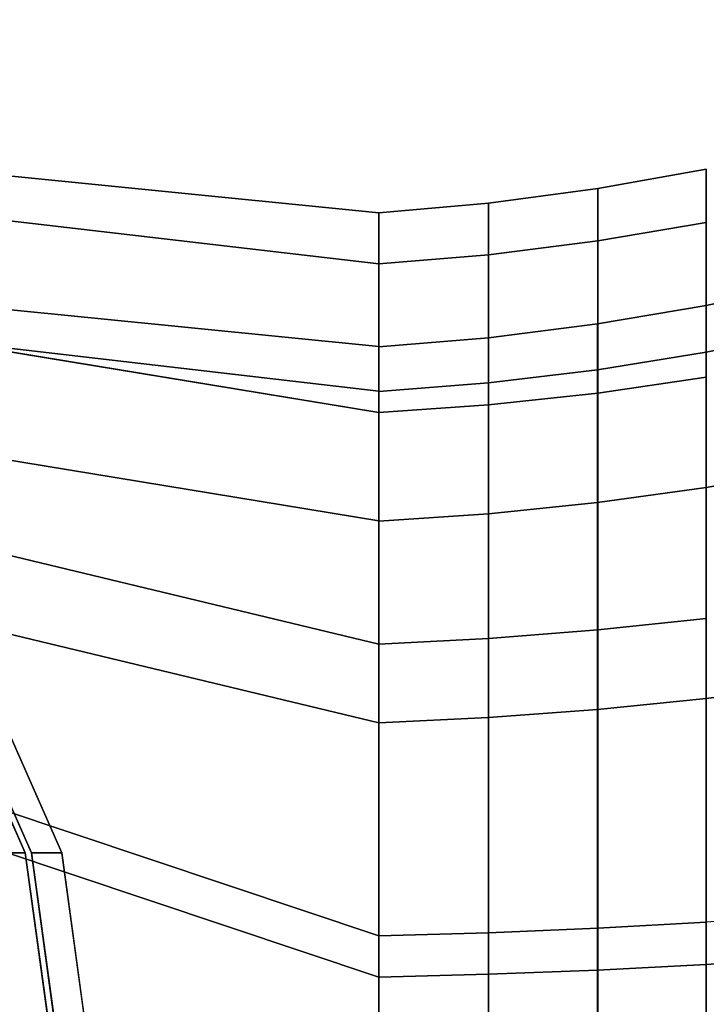
# Model space of a CAD drawing. Extents: x -195 to 285, y -238 to 142.
# Drawn here: x 178 to 235, y 21 to 102 of the extents above; entities that cross this region are included whole.
import ezdxf

# ---------------------------------------------------------------- set-up
doc = ezdxf.new("R2010")
doc.units = 0
doc.header["$MEASUREMENT"] = 0
doc.layers.add('$TD_AUDIT_GENERATED_(27)', color=7, linetype='Continuous')

# ---------------------------------------------------------------- blocks, each defined once
blk = doc.blocks.new('Block_Picture__15888')
at = {"layer": '$TD_AUDIT_GENERATED_(27)', "color": 33}
for points in [[(208, 81.791, -26.575), (28, 102.776, -39.725), (28, 104, -32), (208, 86)], [(208, 86), (28, 104, -32), (28, 102.776, -24.275), (208, 81.791, 26.575)], [(208, 69.575, -50.55), (28, 99.225, -46.695), (28, 102.776, -39.725), (208, 81.791, -26.575)], [(208, 81.791, 26.575), (28, 102.776, -24.275), (28, 99.225, -17.305), (208, 69.575, 50.55)], [(234.927, 85.206, 27.685), (234.927, 89.591), (226.009, 87.987), (226.009, 83.681, 27.19)], [(234.927, 89.591), (234.927, 85.206, -27.685), (226.009, 83.681, -27.19), (226.009, 87.987)], [(226.009, 83.681, 27.19), (226.009, 87.987), (217.027, 86.79), (217.027, 82.542, 26.819)], [(226.009, 87.987), (226.009, 83.681, -27.19), (217.027, 82.542, -26.819), (217.027, 86.79)], [(217.027, 82.542, 26.819), (217.027, 86.79), (208, 86), (208, 81.791, 26.575)], [(217.027, 86.79), (217.027, 82.542, -26.819), (208, 81.791, -26.575), (208, 86)], [(208, 71.309, 23.17), (208, 81.791, 26.575), (208, 86), (208, 74.978)], [(208, 74.978), (208, 86), (208, 81.791, -26.575), (208, 71.309, -23.17)], [(208, 71.329, -23.176), (208, 81.791, -26.575), (208, 86), (208, 75)], [(208, 75), (208, 86), (208, 81.791, 26.575), (208, 71.329, 23.176)], [(234.927, 72.48, 52.66), (234.927, 85.206, 27.685), (226.009, 83.681, 27.19), (226.009, 71.183, 51.718)], [(234.927, 85.206, -27.685), (234.927, 72.48, -52.66), (226.009, 71.183, -51.718), (226.009, 83.681, -27.19)], [(226.009, 71.183, 51.718), (226.009, 83.681, 27.19), (217.027, 82.542, 26.819), (217.027, 70.214, 51.014)], [(226.009, 83.681, -27.19), (226.009, 71.183, -51.718), (217.027, 70.214, -51.014), (217.027, 82.542, -26.819)], [(217.027, 70.214, 51.014), (217.027, 82.542, 26.819), (208, 81.791, 26.575), (208, 69.575, 50.55)], [(217.027, 82.542, -26.819), (217.027, 70.214, -51.014), (208, 69.575, -50.55), (208, 81.791, -26.575)], [(208, 60.659, 44.071), (208, 69.575, 50.55), (208, 81.791, 26.575), (208, 71.309, 23.17)], [(208, 71.309, -23.17), (208, 81.791, -26.575), (208, 69.575, -50.55), (208, 60.659, -44.071)], [(208, 60.676, -44.084), (208, 69.575, -50.55), (208, 81.791, -26.575), (208, 71.329, -23.176)], [(208, 71.329, 23.176), (208, 81.791, 26.575), (208, 69.575, 50.55), (208, 60.676, 44.084)], [(243.746, 76.341, -24.805), (243.746, 80.27), (234.903, 78.373), (234.903, 74.537, -24.219)], [(243.746, 80.27), (243.746, 76.341, 24.805), (234.903, 74.537, 24.219), (234.903, 78.373)], [(234.903, 74.537, -24.219), (234.903, 78.373), (225.987, 76.857), (225.987, 73.096, -23.75)], [(234.903, 78.373), (234.903, 74.537, 24.219), (225.987, 73.096, 23.75), (225.987, 76.857)], [(225.987, 73.096, -23.75), (225.987, 76.857), (217.013, 75.725), (217.013, 72.019, -23.4)], [(225.987, 76.857), (225.987, 73.096, 23.75), (217.013, 72.019, 23.4), (217.013, 75.725)], [(243.746, 64.94, -47.181), (243.746, 76.341, -24.805), (234.903, 74.537, -24.219), (234.903, 63.405, -46.067)], [(243.746, 76.341, 24.805), (243.746, 64.94, 47.181), (234.903, 63.405, 46.067), (234.903, 74.537, 24.219)], [(217.013, 72.019, -23.4), (217.013, 75.725), (208, 74.978), (208, 71.309, -23.17)], [(217.013, 75.725), (217.013, 72.019, 23.4), (208, 71.309, 23.17), (208, 74.978)], [(234.903, 63.405, -46.067), (234.903, 74.537, -24.219), (225.987, 73.096, -23.75), (225.987, 62.179, -45.176)], [(234.903, 74.537, 24.219), (234.903, 63.405, 46.067), (225.987, 62.179, 45.176), (225.987, 73.096, 23.75)], [(225.987, 62.179, -45.176), (225.987, 73.096, -23.75), (217.013, 72.019, -23.4), (217.013, 61.263, -44.51)], [(225.987, 73.096, 23.75), (225.987, 62.179, 45.176), (217.013, 61.263, 44.51), (217.013, 72.019, 23.4)], [(234.927, 52.66, 72.48), (234.927, 72.48, 52.66), (226.009, 71.183, 51.718), (226.009, 51.718, 71.183)], [(234.927, 72.48, -52.66), (234.927, 52.66, -72.48), (226.009, 51.718, -71.183), (226.009, 71.183, -51.718)], [(217.013, 61.263, -44.51), (217.013, 72.019, -23.4), (208, 71.309, -23.17), (208, 60.659, -44.071)], [(217.013, 72.019, 23.4), (217.013, 61.263, 44.51), (208, 60.659, 44.071), (208, 71.309, 23.17)], [(226.009, 51.718, 71.183), (226.009, 71.183, 51.718), (217.027, 70.214, 51.014), (217.027, 51.014, 70.214)], [(226.009, 71.183, -51.718), (226.009, 51.718, -71.183), (217.027, 51.014, -70.214), (217.027, 70.214, -51.014)], [(217.027, 51.014, 70.214), (217.027, 70.214, 51.014), (208, 69.575, 50.55), (208, 50.55, 69.575)], [(217.027, 70.214, -51.014), (217.027, 51.014, -70.214), (208, 50.55, -69.575), (208, 69.575, -50.55)], [(208, 44.071, 60.659), (208, 50.55, 69.575), (208, 69.575, 50.55), (208, 60.659, 44.071)], [(208, 60.659, -44.071), (208, 69.575, -50.55), (208, 50.55, -69.575), (208, 44.071, -60.659)], [(208, 44.084, -60.676), (208, 50.55, -69.575), (208, 69.575, -50.55), (208, 60.676, -44.084)], [(208, 60.676, 44.084), (208, 69.575, 50.55), (208, 50.55, 69.575), (208, 44.084, 60.676)], [(243.746, 47.181, -64.94), (243.746, 64.94, -47.181), (234.903, 63.405, -46.067), (234.903, 46.067, -63.405)], [(243.746, 64.94, 47.181), (243.746, 47.181, 64.94), (234.903, 46.067, 63.405), (234.903, 63.405, 46.067)], [(162.953, 33.374, -76.815), (178.953, 33.374, -104.527), (165.668, 63.481, -112.198), (149.668, 63.481, -84.485)], [(179.453, 33.374, -105.393), (181.953, 33.374, -109.724), (168.668, 63.481, -117.394), (166.168, 63.481, -113.064)], [(234.903, 46.067, -63.405), (234.903, 63.405, -46.067), (225.987, 62.179, -45.176), (225.987, 45.176, -62.179)], [(234.903, 63.405, 46.067), (234.903, 46.067, 63.405), (225.987, 45.176, 62.179), (225.987, 62.179, 45.176)], [(225.987, 45.176, -62.179), (225.987, 62.179, -45.176), (217.013, 61.263, -44.51), (217.013, 44.51, -61.263)], [(225.987, 62.179, 45.176), (225.987, 45.176, 62.179), (217.013, 44.51, 61.263), (217.013, 61.263, 44.51)], [(217.013, 44.51, -61.263), (217.013, 61.263, -44.51), (208, 60.659, -44.071), (208, 44.071, -60.659)], [(217.013, 61.263, 44.51), (217.013, 44.51, 61.263), (208, 44.071, 60.659), (208, 60.659, 44.071)], [(234.927, 27.685, 85.206), (234.927, 52.66, 72.48), (226.009, 51.718, 71.183), (226.009, 27.19, 83.681)], [(234.927, 52.66, -72.48), (234.927, 27.685, -85.206), (226.009, 27.19, -83.681), (226.009, 51.718, -71.183)], [(217.027, 26.819, 82.542), (217.027, 51.014, 70.214), (208, 50.55, 69.575), (208, 26.575, 81.791)], [(217.027, 51.014, -70.214), (217.027, 26.819, -82.542), (208, 26.575, -81.791), (208, 50.55, -69.575)], [(226.009, 27.19, 83.681), (226.009, 51.718, 71.183), (217.027, 51.014, 70.214), (217.027, 26.819, 82.542)], [(226.009, 51.718, -71.183), (226.009, 27.19, -83.681), (217.027, 26.819, -82.542), (217.027, 51.014, -70.214)], [(208, 23.17, 71.309), (208, 26.575, 81.791), (208, 50.55, 69.575), (208, 44.071, 60.659)], [(208, 44.071, -60.659), (208, 50.55, -69.575), (208, 26.575, -81.791), (208, 23.17, -71.309)], [(208, 23.176, -71.329), (208, 26.575, -81.791), (208, 50.55, -69.575), (208, 44.084, -60.676)], [(208, 44.084, 60.676), (208, 50.55, 69.575), (208, 26.575, 81.791), (208, 23.176, 71.329)], [(243.746, 24.805, -76.341), (243.746, 47.181, -64.94), (234.903, 46.067, -63.405), (234.903, 24.219, -74.537)], [(243.746, 47.181, 64.94), (243.746, 24.805, 76.341), (234.903, 24.219, 74.537), (234.903, 46.067, 63.405)], [(234.903, 24.219, -74.537), (234.903, 46.067, -63.405), (225.987, 45.176, -62.179), (225.987, 23.75, -73.096)], [(234.903, 46.067, 63.405), (234.903, 24.219, 74.537), (225.987, 23.75, 73.096), (225.987, 45.176, 62.179)], [(225.987, 23.75, -73.096), (225.987, 45.176, -62.179), (217.013, 44.51, -61.263), (217.013, 23.4, -72.019)], [(225.987, 45.176, 62.179), (225.987, 23.75, 73.096), (217.013, 23.4, 72.019), (217.013, 44.51, 61.263)], [(217.013, 23.4, -72.019), (217.013, 44.51, -61.263), (208, 44.071, -60.659), (208, 23.17, -71.309)], [(217.013, 44.51, 61.263), (217.013, 23.4, 72.019), (208, 23.17, 71.309), (208, 44.071, 60.659)], [(167.531, 0, -74.172), (183.531, 0, -101.884), (178.953, 33.374, -104.527), (162.953, 33.374, -76.815)], [(184.031, 0, -102.751), (186.531, 0, -107.081), (181.953, 33.374, -109.724), (179.453, 33.374, -105.393)], [(234.927, 0, 89.591), (234.927, 27.685, 85.206), (226.009, 27.19, 83.681), (226.009, 0, 87.987)], [(234.927, 27.685, -85.206), (234.927, 0, -89.591), (226.009, 0, -87.987), (226.009, 27.19, -83.681)], [(243.763, 0, 91.596), (243.763, 28.305, 87.113), (234.927, 27.685, 85.206), (234.927, 0, 89.591)], [(217.027, 0, 86.79), (217.027, 26.819, 82.542), (208, 26.575, 81.791), (208, 0, 86)], [(217.027, 26.819, -82.542), (217.027, 0, -86.79), (208, 0, -86), (208, 26.575, -81.791)], [(226.009, 0, 87.987), (226.009, 27.19, 83.681), (217.027, 26.819, 82.542), (217.027, 0, 86.79)], [(226.009, 27.19, -83.681), (226.009, 0, -87.987), (217.027, 0, -86.79), (217.027, 26.819, -82.542)], [(208, 0, 74.978), (208, 0, 86), (208, 26.575, 81.791), (208, 23.17, 71.309)], [(208, 23.17, -71.309), (208, 26.575, -81.791), (208, 0, -86), (208, 0, -74.978)], [(208, 0, -75), (208, 0, -86), (208, 26.575, -81.791), (208, 23.176, -71.329)], [(208, 23.176, 71.329), (208, 26.575, 81.791), (208, 0, 86), (208, 0, 75)], [(243.746, 0, -80.27), (243.746, 24.805, -76.341), (234.903, 24.219, -74.537), (234.903, 0, -78.373)], [(243.746, 24.805, 76.341), (243.746, 0, 80.27), (234.903, 0, 78.373), (234.903, 24.219, 74.537)], [(225.987, 0, -76.857), (225.987, 23.75, -73.096), (217.013, 23.4, -72.019), (217.013, 0, -75.725)], [(225.987, 23.75, 73.096), (225.987, 0, 76.857), (217.013, 0, 75.725), (217.013, 23.4, 72.019)], [(234.903, 0, -78.373), (234.903, 24.219, -74.537), (225.987, 23.75, -73.096), (225.987, 0, -76.857)], [(234.903, 24.219, 74.537), (234.903, 0, 78.373), (225.987, 0, 76.857), (225.987, 23.75, 73.096)], [(217.013, 0, -75.725), (217.013, 23.4, -72.019), (208, 23.17, -71.309), (208, 0, -74.978)], [(217.013, 23.4, 72.019), (217.013, 0, 75.725), (208, 0, 74.978), (208, 23.17, 71.309)]]:
    blk.add_3dface(points, dxfattribs=at)
for points, invisible_edges in [([(208, 50.55, -69.575), (28, 99.225, -46.695), (208, 69.575, -50.55)], 1), ([(208, 50.55, -69.575), (28, 99.002, -46.918), (28, 99.225, -46.695)], 9), ([(208, 69.575, 50.55), (28, 99.225, -17.305), (28, 98.295, -16.375)], 8), ([(39.013, 93.037, -51.305), (28, 99.002, -46.918), (208, 50.55, -69.575)], 10), ([(208, 69.575, 50.55), (28, 98.295, -16.375), (35.906, 93.037, -9.439)], 9), ([(208, 69.575, 50.55), (35.906, 93.037, -9.439), (36.674, 91.615, -7.854)], 9), ([(41.164, 90.539, -53.494), (39.013, 93.037, -51.305), (208, 50.55, -69.575)], 2), ([(208, 69.575, 50.55), (36.674, 91.615, -7.854), (208, 50.55, 69.575)], 1), ([(208, 50.55, 69.575), (36.674, 91.615, -7.854), (44.15, 81.328, -0.147)], 8), ([(208, 71.329, 23.176), (42.176, 91.582, -29.48), (208, 75)], 1), ([(208, 71.329, 23.176), (42.176, 90.662, -23.669), (42.176, 91.582, -29.48)], 8), ([(208, 75), (42.176, 91.582, -29.48), (44.181, 90.451, -35)], 8), ([(208, 60.676, 44.084), (42.176, 90.662, -23.669), (208, 71.329, 23.176)], 1), ([(208, 60.676, 44.084), (44.232, 87.652, -17.652), (42.176, 90.662, -23.669)], 8), ([(208, 26.575, -81.791), (41.164, 90.539, -53.494), (208, 50.55, -69.575)], 1), ([(208, 26.575, -81.791), (52.126, 78.663, -59.263), (41.164, 90.539, -53.494)], 8), ([(208, 75), (44.181, 90.451, -35), (44.181, 90.428, -35.144)], 9), ([(208, 75), (44.181, 90.428, -35.144), (208, 71.329, -23.176)], 1), ([(208, 71.329, -23.176), (44.181, 90.428, -35.144), (46.455, 87.286, -40.624)], 8), ([(208, 44.084, 60.676), (44.232, 87.652, -17.652), (208, 60.676, 44.084)], 1), ([(208, 44.084, 60.676), (48.597, 82.292, -11.365), (44.232, 87.652, -17.652)], 8), ([(208, 71.329, -23.176), (46.455, 87.286, -40.624), (208, 60.676, -44.084)], 1), ([(208, 60.676, -44.084), (46.455, 87.286, -40.624), (51.318, 81.64, -45.574)], 8), ([(48.597, 82.292, -11.365), (208, 23.176, 71.329), (49.622, 81.118, -10.429)], 3), ([(48.597, 82.292, -11.365), (208, 44.084, 60.676), (208, 23.176, 71.329)], 8), ([(208, 50.55, 69.575), (44.15, 81.328, -0.147), (208, 26.575, 81.791)], 1), ([(208, 26.575, 81.791), (44.15, 81.328, -0.147), (55.646, 67.595, 7.168)], 8), ([(49.622, 81.118, -10.429), (208, 23.176, 71.329), (54.438, 74.491, -5.464)], 1), ([(208, 60.676, -44.084), (51.318, 81.64, -45.574), (208, 44.084, -60.676)], 1), ([(208, 44.084, -60.676), (51.318, 81.64, -45.574), (59.467, 72.811, -49.863)], 8), ([(52.126, 78.663, -59.263), (208, 0, -86), (62.762, 67.595, -61.99)], 3), ([(52.126, 78.663, -59.263), (208, 26.575, -81.791), (208, 0, -86)], 8), ([(54.438, 74.491, -5.464), (208, 0, 75), (60.211, 67.595, -1.79)], 3), ([(54.438, 74.491, -5.464), (208, 23.176, 71.329), (208, 0, 75)], 8), ([(208, 44.084, -60.676), (59.467, 72.811, -49.863), (208, 23.176, -71.329)], 1), ([(208, 23.176, -71.329), (59.467, 72.811, -49.863), (64.479, 67.595, -51.148)], 8), ([(208, 26.575, 81.791), (55.646, 67.595, 7.168), (55.994, 66.714, 7.464)], 9), ([(60.211, 67.595, -1.79), (208, 0, 75), (61.514, 64.291, -0.684)], 1), ([(62.762, 67.595, -61.99), (208, 0, -86), (65.089, 62.722, -62.975)], 1), ([(208, 23.176, -71.329), (64.479, 67.595, -51.148), (67.262, 61.768, -52.326)], 9), ([(55.994, 66.714, 7.464), (69.933, 35.537, 14.666), (208, 0, 86)], 2), ([(208, 26.575, 81.791), (55.994, 66.714, 7.464), (208, 0, 86)], 1), ([(208, 0, 75), (74.37, 35.537, 5.958), (61.514, 64.291, -0.684)], 1), ([(90, 0, -155.885), (165.668, 63.481, -112.198), (178.953, 33.374, -104.527)], 9), ([(90.5, 0, -156.751), (179.453, 33.374, -105.393), (166.168, 63.481, -113.064)], 9), ([(93, 0, -161.081), (168.668, 63.481, -117.394), (181.953, 33.374, -109.724)], 9), ([(208, 0, -86), (78.596, 35.537, -65.152), (65.089, 62.722, -62.975)], 1), ([(208, 23.176, -71.329), (67.262, 61.768, -52.326), (208, 0, -75)], 1), ([(208, 0, -75), (67.262, 61.768, -52.326), (80.295, 35.537, -54.425)], 8), ([(69.933, 35.537, 14.666), (74.872, 0, 17.217), (208, 0, 86)], 10), ([(208, 0, 75), (79.309, 0, 8.51), (74.37, 35.537, 5.958)], 9), ([(208, 0, -86), (84.084, 0, -66.036), (78.596, 35.537, -65.152)], 9), ([(208, 0, -75), (80.295, 35.537, -54.425), (85.783, 0, -55.31)], 9), ([(90, 0, -155.885), (178.953, 33.374, -104.527), (183.531, 0, -101.884)], 9), ([(90.5, 0, -156.751), (184.031, 0, -102.751), (179.453, 33.374, -105.393)], 9), ([(93, 0, -161.081), (181.953, 33.374, -109.724), (186.531, 0, -107.081)], 9)]:
    blk.add_3dface(points, dxfattribs=dict(at, invisible_edges=invisible_edges))

msp = doc.modelspace()

# ---------------------------------------------------------------- block references
at = {"layer": '$TD_AUDIT_GENERATED_(27)', "linetype": 'ByBlock'}
msp.add_blockref('Block_Picture__15888', (0, 0), dxfattribs=at)

doc.saveas('drawing.dxf')
